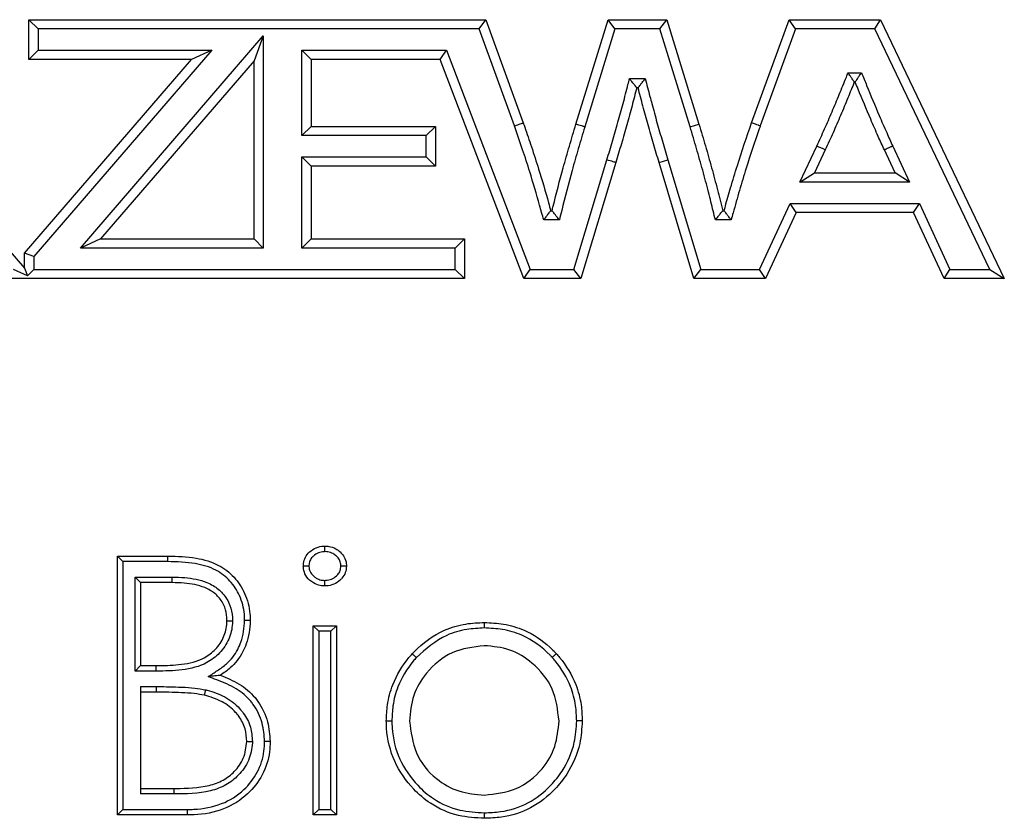
# Model space of a CAD drawing. Units: millimetres. Extents: x 75 to 6225, y 66 to 4380.
# Drawn here: x 1539 to 1592, y 3755 to 3798 of the extents above; entities that cross this region are included whole.
import ezdxf

# ---------------------------------------------------------------- set-up
doc = ezdxf.new("R2010")
doc.units = ezdxf.units.MM
doc.header["$LTSCALE"] = 15

msp = doc.modelspace()

# ---------------------------------------------------------------- linework, layer by layer
at = {"lineweight": 25}
for p, q in [((1539.759, 3796.282), (1539.759, 3798.427)), ((1540.259, 3797.927), (1539.759, 3798.427)), ((1539.759, 3798.427), (1564.461, 3798.427)), ((1564.111, 3797.927), (1564.461, 3798.427)), ((1564.461, 3798.427), (1566.488, 3792.85)), ((1569.334, 3792.776), (1571.07, 3798.427)), ((1571.44, 3797.927), (1571.07, 3798.427)), ((1571.07, 3798.427), (1574.245, 3798.427)), ((1573.876, 3797.927), (1574.245, 3798.427)), ((1574.245, 3798.427), (1575.984, 3792.776)), ((1578.83, 3792.85), (1580.857, 3798.427)), ((1581.208, 3797.927), (1580.857, 3798.427)), ((1580.857, 3798.427), (1585.807, 3798.427)), ((1585.492, 3797.927), (1585.807, 3798.427)), ((1585.807, 3798.427), (1592.492, 3784.432)), ((1540.259, 3797.927), (1540.259, 3796.782)), ((1564.111, 3797.927), (1540.259, 3797.927)), ((1542.547, 3786.073), (1552.436, 3797.546)), ((1552.436, 3797.546), (1551.936, 3796.2)), ((1552.436, 3797.546), (1552.436, 3786.073)), ((1566.017, 3792.683), (1564.111, 3797.927)), ((1571.44, 3797.927), (1569.813, 3792.631)), ((1573.876, 3797.927), (1571.44, 3797.927)), ((1575.506, 3792.629), (1573.876, 3797.927)), ((1581.208, 3797.927), (1579.301, 3792.683)), ((1585.492, 3797.927), (1581.208, 3797.927)), ((1591.701, 3784.927), (1585.492, 3797.927)), ((1540.259, 3796.782), (1539.759, 3796.282)), ((1549.652, 3796.782), (1540.033, 3785.624)), ((1540.259, 3796.782), (1549.652, 3796.782)), ((1549.652, 3796.782), (1548.561, 3796.282)), ((1555.02, 3796.282), (1554.52, 3796.782)), ((1554.52, 3796.782), (1562.336, 3796.782)), ((1554.52, 3792.161), (1554.52, 3796.782)), ((1561.992, 3796.282), (1562.336, 3796.782)), ((1562.336, 3796.782), (1566.87, 3784.927)), ((1539.533, 3785.81), (1548.561, 3796.282)), ((1548.561, 3796.282), (1539.759, 3796.282)), ((1551.936, 3796.2), (1543.638, 3786.573)), ((1551.936, 3786.573), (1551.936, 3796.2)), ((1561.992, 3796.282), (1555.02, 3796.282)), ((1555.02, 3796.282), (1555.02, 3792.661)), ((1566.526, 3784.427), (1561.992, 3796.282)), ((1584.046, 3795.558), (1584.769, 3795.558)), ((1572.232, 3795.244), (1573.08, 3795.244)), ((1584.434, 3795.058), (1584.384, 3795.058)), ((1572.695, 3794.744), (1572.62, 3794.744)), ((1575.506, 3792.629), (1575.984, 3792.776)), ((1555.02, 3792.661), (1554.52, 3792.161)), ((1561.248, 3792.161), (1554.52, 3792.161)), ((1555.02, 3792.661), (1561.748, 3792.661)), ((1561.748, 3792.661), (1561.248, 3792.161)), ((1561.248, 3791.016), (1561.248, 3792.161)), ((1561.748, 3792.661), (1561.748, 3790.516)), ((1581.445, 3789.641), (1582.356, 3791.595)), ((1582.809, 3791.384), (1582.229, 3790.141)), ((1586.588, 3790.141), (1586.008, 3791.384)), ((1586.462, 3791.593), (1587.373, 3789.641)), ((1554.52, 3791.016), (1561.248, 3791.016)), ((1554.52, 3786.073), (1554.52, 3791.016)), ((1555.02, 3790.516), (1554.52, 3791.016)), ((1561.748, 3790.516), (1561.248, 3791.016)), ((1569.226, 3784.927), (1571.008, 3790.852)), ((1571.486, 3790.705), (1569.598, 3784.427)), ((1573.83, 3790.705), (1574.308, 3790.849)), ((1575.717, 3784.427), (1573.83, 3790.705)), ((1574.308, 3790.849), (1576.089, 3784.927)), ((1535.011, 3790.181), (1539.533, 3784.991)), ((1555.02, 3790.516), (1555.02, 3786.573)), ((1561.748, 3790.516), (1555.02, 3790.516)), ((1581.445, 3789.641), (1582.229, 3790.141)), ((1582.229, 3790.141), (1586.588, 3790.141)), ((1587.373, 3789.641), (1586.588, 3790.141)), ((1587.373, 3789.641), (1581.445, 3789.641)), ((1579.265, 3784.927), (1580.915, 3788.496)), ((1580.915, 3788.496), (1587.903, 3788.496)), ((1581.234, 3787.996), (1580.915, 3788.496)), ((1587.583, 3787.996), (1587.903, 3788.496)), ((1587.903, 3788.496), (1589.552, 3784.927)), ((1567.973, 3788.101), (1568.048, 3788.101)), ((1577.268, 3788.101), (1577.345, 3788.101)), ((1581.234, 3787.996), (1579.585, 3784.427)), ((1587.583, 3787.996), (1581.234, 3787.996)), ((1589.233, 3784.427), (1587.583, 3787.996)), ((1568.439, 3787.601), (1567.593, 3787.601)), ((1577.724, 3787.601), (1576.875, 3787.601)), ((1543.638, 3786.573), (1542.547, 3786.073)), ((1543.638, 3786.573), (1551.936, 3786.573)), ((1552.436, 3786.073), (1551.936, 3786.573)), ((1555.02, 3786.573), (1554.52, 3786.073)), ((1555.02, 3786.573), (1563.307, 3786.573)), ((1563.307, 3786.573), (1562.807, 3786.073)), ((1563.307, 3786.573), (1563.307, 3784.427)), ((1540.033, 3785.624), (1539.533, 3785.81)), ((1539.533, 3784.991), (1539.533, 3785.81)), ((1552.436, 3786.073), (1542.547, 3786.073)), ((1562.807, 3786.073), (1554.52, 3786.073)), ((1562.807, 3784.927), (1562.807, 3786.073)), ((1540.033, 3785.624), (1540.033, 3784.927)), ((1539.687, 3784.581), (1538.926, 3784.927)), ((1539.533, 3784.991), (1539.687, 3784.581)), ((1540.033, 3784.927), (1539.687, 3784.581)), ((1540.033, 3784.927), (1562.807, 3784.927)), ((1563.307, 3784.427), (1562.807, 3784.927)), ((1566.526, 3784.427), (1566.87, 3784.927)), ((1566.87, 3784.927), (1569.226, 3784.927)), ((1569.598, 3784.427), (1569.226, 3784.927)), ((1575.717, 3784.427), (1576.089, 3784.927)), ((1576.089, 3784.927), (1579.265, 3784.927)), ((1579.585, 3784.427), (1579.265, 3784.927)), ((1589.233, 3784.427), (1589.552, 3784.927)), ((1589.552, 3784.927), (1591.701, 3784.927)), ((1591.701, 3784.927), (1592.492, 3784.429)), ((1563.307, 3784.427), (1536.323, 3784.427)), ((1569.598, 3784.427), (1566.526, 3784.427)), ((1579.585, 3784.427), (1575.717, 3784.427)), ((1592.492, 3784.427), (1589.233, 3784.427)), ((1592.492, 3784.432), (1592.492, 3784.429)), ((1592.492, 3784.429), (1592.492, 3784.427)), ((1544.549, 3755.427), (1544.549, 3769.427)), ((1544.849, 3769.127), (1544.549, 3769.427)), ((1544.549, 3769.427), (1547.281, 3769.427)), ((1547.279, 3769.127), (1547.281, 3769.427)), ((1544.849, 3769.127), (1544.849, 3755.727)), ((1547.279, 3769.127), (1544.849, 3769.127)), ((1545.505, 3768.291), (1545.805, 3767.991)), ((1545.505, 3768.291), (1547.512, 3768.291)), ((1545.505, 3763.204), (1545.505, 3768.291)), ((1547.51, 3767.991), (1545.805, 3767.991)), ((1545.805, 3767.991), (1545.805, 3763.504)), ((1555.139, 3755.427), (1555.139, 3765.658)), ((1555.439, 3765.358), (1555.139, 3765.658)), ((1555.139, 3765.658), (1556.395, 3765.658)), ((1556.395, 3765.658), (1556.095, 3765.358)), ((1556.395, 3765.658), (1556.395, 3755.427)), ((1555.439, 3765.358), (1555.439, 3755.727)), ((1556.095, 3765.358), (1555.439, 3765.358)), ((1556.095, 3755.727), (1556.095, 3765.358)), ((1545.505, 3763.204), (1545.805, 3763.504)), ((1545.805, 3763.504), (1546.65, 3763.504)), ((1546.651, 3763.204), (1545.505, 3763.204)), ((1545.805, 3762.368), (1546.638, 3762.368)), ((1545.805, 3762.368), (1545.805, 3756.563)), ((1546.638, 3762.068), (1545.805, 3762.068)), ((1545.805, 3756.863), (1547.595, 3756.863)), ((1547.596, 3756.563), (1545.805, 3756.563)), ((1544.849, 3755.727), (1544.549, 3755.427)), ((1548.335, 3755.427), (1544.549, 3755.427)), ((1544.849, 3755.727), (1548.333, 3755.727)), ((1555.439, 3755.727), (1555.139, 3755.427)), ((1556.395, 3755.427), (1555.139, 3755.427)), ((1555.439, 3755.727), (1556.095, 3755.727)), ((1556.395, 3755.427), (1556.095, 3755.727))]:
    msp.add_line(p, q, dxfattribs=at)
at = {"lineweight": 25, "flags": 128}
msp.add_lwpolyline([(1571.486, 3790.705), (1571.477, 3790.708), (1571.449, 3790.716), (1571.405, 3790.73), (1571.346, 3790.748), (1571.273, 3790.77), (1571.191, 3790.795), (1571.101, 3790.823), (1571.008, 3790.852)], dxfattribs=at)
at = {"lineweight": 25}
for centre, radius, start, end in [((1542.047, 3704.565), 95.912, 64.84941, 65.1481), ((1576.448, 3762.218), 29.81, 179.7117, 180.2883)]:
    msp.add_arc(centre, radius, start, end, dxfattribs=at)
for points, knots in [([(1582.356, 3791.595), (1582.497, 3791.902), (1582.78, 3792.517), (1583.182, 3793.449), (1583.576, 3794.384), (1583.858, 3795.089), (1584.015, 3795.48), (1584.046, 3795.558)], [0, 0, 0, 0, 0.235421, 0.470987, 0.706552, 0.942121, 1, 1, 1, 1]), ([(1584.384, 3795.058), (1584.381, 3795.062), (1584.375, 3795.07), (1584.331, 3795.136), (1584.265, 3795.234), (1584.168, 3795.376), (1584.09, 3795.492), (1584.047, 3795.556), (1584.046, 3795.558)], [0, 0, 0, 0, 0.1699274, 0.3394114, 0.5197979, 0.7297903, 0.9946341, 1, 1, 1, 1]), ([(1584.434, 3795.058), (1584.436, 3795.062), (1584.442, 3795.071), (1584.486, 3795.136), (1584.553, 3795.235), (1584.648, 3795.377), (1584.725, 3795.492), (1584.768, 3795.556), (1584.769, 3795.558)], [0, 0, 0, 0, 0.170414, 0.340389, 0.521202, 0.731354, 0.99462, 1, 1, 1, 1]), ([(1584.769, 3795.558), (1584.863, 3795.328), (1585.179, 3794.555), (1585.628, 3793.472), (1586.103, 3792.382), (1586.352, 3791.835), (1586.462, 3791.593)], [0, 0, 0, 0, 0.172589, 0.581486, 0.815143, 1, 1, 1, 1]), ([(1571.008, 3790.852), (1571.111, 3791.188), (1571.317, 3791.862), (1571.611, 3792.878), (1571.889, 3793.898), (1572.09, 3794.688), (1572.205, 3795.137), (1572.232, 3795.244)], [0, 0, 0, 0, 0.231751, 0.463509, 0.695267, 0.927021, 1, 1, 1, 1]), ([(1572.62, 3794.744), (1572.617, 3794.749), (1572.611, 3794.757), (1572.564, 3794.818), (1572.492, 3794.91), (1572.389, 3795.043), (1572.297, 3795.16), (1572.242, 3795.231), (1572.233, 3795.243), (1572.232, 3795.244)], [0, 0, 0, 0, 0.160111, 0.319705, 0.491258, 0.697422, 0.947441, 0.994895, 1, 1, 1, 1]), ([(1572.695, 3794.744), (1572.698, 3794.749), (1572.704, 3794.757), (1572.751, 3794.818), (1572.823, 3794.911), (1572.925, 3795.044), (1573.016, 3795.161), (1573.07, 3795.231), (1573.079, 3795.243), (1573.08, 3795.244)], [0, 0, 0, 0, 0.160759, 0.321005, 0.493153, 0.699598, 0.949365, 0.994879, 1, 1, 1, 1]), ([(1573.08, 3795.244), (1573.165, 3794.922), (1573.284, 3794.471), (1573.495, 3793.68), (1573.714, 3792.872), (1574.008, 3791.859), (1574.208, 3791.186), (1574.308, 3790.849)], [0, 0, 0, 0, 0.219101, 0.306849, 0.538024, 0.769196, 1, 1, 1, 1]), ([(1584.384, 3795.058), (1584.269, 3794.77), (1584.027, 3794.167), (1583.642, 3793.254), (1583.238, 3792.315), (1582.952, 3791.695), (1582.809, 3791.384)], [0, 0, 0, 0, 0.2327, 0.487515, 0.743304, 1, 1, 1, 1]), ([(1586.008, 3791.384), (1585.897, 3791.627), (1585.646, 3792.179), (1585.168, 3793.276), (1584.76, 3794.259), (1584.485, 3794.931), (1584.434, 3795.058)], [0, 0, 0, 0, 0.200811, 0.454844, 0.897742, 1, 1, 1, 1]), ([(1572.62, 3794.744), (1572.538, 3794.42), (1572.367, 3793.751), (1572.092, 3792.743), (1571.797, 3791.721), (1571.589, 3791.043), (1571.486, 3790.705)], [0, 0, 0, 0, 0.239598, 0.493407, 0.747151, 1, 1, 1, 1]), ([(1573.83, 3790.705), (1573.729, 3791.043), (1573.528, 3791.719), (1573.233, 3792.737), (1572.958, 3793.747), (1572.781, 3794.417), (1572.695, 3794.744)], [0, 0, 0, 0, 0.251832, 0.504649, 0.75759, 1, 1, 1, 1]), ([(1566.017, 3792.683), (1566.028, 3792.687), (1566.063, 3792.7), (1566.15, 3792.73), (1566.272, 3792.774), (1566.392, 3792.816), (1566.473, 3792.845), (1566.483, 3792.848), (1566.488, 3792.85)], [0, 0, 0, 0, 0.044702, 0.141408, 0.356063, 0.570711, 0.785355, 1, 1, 1, 1]), ([(1567.593, 3787.601), (1567.52, 3787.866), (1567.28, 3788.736), (1566.911, 3790.005), (1566.449, 3791.431), (1566.165, 3792.255), (1566.017, 3792.683)], [0, 0, 0, 0, 0.154929, 0.508824, 0.744742, 1, 1, 1, 1]), ([(1566.488, 3792.85), (1566.516, 3792.772), (1566.664, 3792.341), (1566.949, 3791.51), (1567.389, 3790.152), (1567.726, 3788.997), (1567.934, 3788.244), (1567.973, 3788.101)], [0, 0, 0, 0, 0.05023, 0.2748, 0.529077, 0.910609, 1, 1, 1, 1]), ([(1568.048, 3788.101), (1568.068, 3788.182), (1568.26, 3788.954), (1568.559, 3790.121), (1568.981, 3791.595), (1569.217, 3792.382), (1569.334, 3792.776)], [0, 0, 0, 0, 0.051554, 0.491992, 0.745414, 1, 1, 1, 1]), ([(1569.813, 3792.631), (1569.796, 3792.636), (1569.761, 3792.647), (1569.673, 3792.673), (1569.554, 3792.709), (1569.433, 3792.746), (1569.35, 3792.771), (1569.34, 3792.774), (1569.334, 3792.776)], [0, 0, 0, 0, 0.0663173, 0.1414144, 0.3560622, 0.5707086, 0.7853543, 1, 1, 1, 1]), ([(1575.984, 3792.776), (1576.103, 3792.385), (1576.34, 3791.602), (1576.672, 3790.42), (1576.985, 3789.253), (1577.175, 3788.478), (1577.268, 3788.101)], [0, 0, 0, 0, 0.252775, 0.50616, 0.759635, 1, 1, 1, 1]), ([(1577.345, 3788.101), (1577.368, 3788.181), (1577.483, 3788.592), (1577.715, 3789.409), (1578.167, 3790.918), (1578.567, 3792.084), (1578.83, 3792.85)], [0, 0, 0, 0, 0.050231, 0.257443, 0.511505, 1, 1, 1, 1]), ([(1579.301, 3792.683), (1579.282, 3792.629), (1579.017, 3791.87), (1578.628, 3790.711), (1578.173, 3789.194), (1577.909, 3788.26), (1577.76, 3787.729), (1577.724, 3787.601)], [0, 0, 0, 0, 0.032225, 0.453077, 0.688952, 0.924821, 1, 1, 1, 1]), ([(1579.301, 3792.683), (1579.289, 3792.687), (1579.254, 3792.699), (1579.167, 3792.73), (1579.046, 3792.773), (1578.927, 3792.816), (1578.846, 3792.845), (1578.835, 3792.848), (1578.83, 3792.85)], [0, 0, 0, 0, 0.050005, 0.141409, 0.356061, 0.570709, 0.785354, 1, 1, 1, 1]), ([(1569.813, 3792.631), (1569.812, 3792.628), (1569.695, 3792.235), (1569.461, 3791.453), (1569.031, 3789.956), (1568.703, 3788.668), (1568.482, 3787.774), (1568.439, 3787.601)], [0, 0, 0, 0, 0.001617, 0.235814, 0.470018, 0.897559, 1, 1, 1, 1]), ([(1576.875, 3787.601), (1576.796, 3787.925), (1576.673, 3788.427), (1576.448, 3789.324), (1576.189, 3790.288), (1575.86, 3791.462), (1575.624, 3792.24), (1575.506, 3792.629)], [0, 0, 0, 0, 0.191871, 0.29786, 0.532047, 0.766237, 1, 1, 1, 1]), ([(1586.462, 3791.593), (1586.448, 3791.587), (1586.414, 3791.571), (1586.331, 3791.533), (1586.217, 3791.48), (1586.102, 3791.427), (1586.023, 3791.391), (1586.013, 3791.386), (1586.008, 3791.384)], [0, 0, 0, 0, 0.062576, 0.141414, 0.356062, 0.570709, 0.785354, 1, 1, 1, 1]), ([(1567.593, 3787.601), (1567.594, 3787.602), (1567.602, 3787.613), (1567.656, 3787.683), (1567.745, 3787.8), (1567.846, 3787.934), (1567.917, 3788.027), (1567.964, 3788.089), (1567.97, 3788.097), (1567.973, 3788.101)], [0, 0, 0, 0, 0.005142, 0.047984, 0.297392, 0.50422, 0.677191, 0.838343, 1, 1, 1, 1]), ([(1568.439, 3787.601), (1568.438, 3787.602), (1568.428, 3787.615), (1568.372, 3787.686), (1568.28, 3787.804), (1568.177, 3787.936), (1568.105, 3788.028), (1568.057, 3788.089), (1568.051, 3788.097), (1568.048, 3788.101)], [0, 0, 0, 0, 0.005094, 0.053967, 0.304167, 0.510124, 0.681241, 0.840361, 1, 1, 1, 1]), ([(1576.875, 3787.601), (1576.876, 3787.602), (1576.924, 3787.663), (1577.018, 3787.783), (1577.132, 3787.928), (1577.21, 3788.028), (1577.258, 3788.089), (1577.264, 3788.097), (1577.268, 3788.101)], [0, 0, 0, 0, 0.005092, 0.259098, 0.510484, 0.681496, 0.840487, 1, 1, 1, 1]), ([(1577.724, 3787.601), (1577.723, 3787.602), (1577.714, 3787.613), (1577.662, 3787.683), (1577.573, 3787.8), (1577.472, 3787.933), (1577.401, 3788.027), (1577.354, 3788.089), (1577.348, 3788.097), (1577.345, 3788.101)], [0, 0, 0, 0, 0.005151, 0.046928, 0.29619, 0.503169, 0.676469, 0.837983, 1, 1, 1, 1]), ([(1554.6, 3768.883), (1554.601, 3768.904), (1554.609, 3769.04), (1554.66, 3769.292), (1554.81, 3769.519), (1555.017, 3769.725), (1555.285, 3769.904), (1555.585, 3769.958), (1555.742, 3769.965), (1555.761, 3769.966)], [0, 0, 0, 0, 0.035475, 0.232992, 0.430795, 0.49002, 0.731649, 0.967185, 1, 1, 1, 1]), ([(1555.761, 3769.966), (1555.833, 3769.963), (1556.038, 3769.954), (1556.331, 3769.851), (1556.613, 3769.644), (1556.834, 3769.379), (1556.922, 3769.096), (1556.931, 3768.928), (1556.934, 3768.883)], [0, 0, 0, 0, 0.12211, 0.348285, 0.512304, 0.713822, 0.923646, 1, 1, 1, 1]), ([(1555.761, 3769.666), (1555.761, 3769.669), (1555.761, 3769.692), (1555.761, 3769.747), (1555.761, 3769.828), (1555.761, 3769.904), (1555.761, 3769.956), (1555.761, 3769.963), (1555.761, 3769.966)], [0, 0, 0, 0, 0.02431, 0.142051, 0.356747, 0.571231, 0.785614, 1, 1, 1, 1]), ([(1547.281, 3769.427), (1547.792, 3769.414), (1548.728, 3769.388), (1549.989, 3769.026), (1550.895, 3768.322), (1551.49, 3767.402), (1551.711, 3766.569), (1551.725, 3766.073), (1551.728, 3765.958)], [0, 0, 0, 0, 0.239801, 0.439292, 0.604214, 0.766893, 0.946261, 1, 1, 1, 1]), ([(1555.761, 3769.666), (1555.747, 3769.665), (1555.63, 3769.66), (1555.403, 3769.622), (1555.202, 3769.486), (1555.049, 3769.334), (1554.941, 3769.172), (1554.907, 3768.993), (1554.902, 3768.897), (1554.901, 3768.884)], [0, 0, 0, 0, 0.0323979, 0.274612, 0.5235872, 0.5841965, 0.7764647, 0.9681268, 1, 1, 1, 1]), ([(1556.633, 3768.884), (1556.631, 3768.917), (1556.625, 3769.036), (1556.562, 3769.237), (1556.401, 3769.426), (1556.194, 3769.579), (1555.973, 3769.657), (1555.819, 3769.663), (1555.761, 3769.666)], [0, 0, 0, 0, 0.078097, 0.27551, 0.471938, 0.64323, 0.866642, 1, 1, 1, 1]), ([(1551.428, 3765.958), (1551.425, 3766.065), (1551.412, 3766.519), (1551.21, 3767.28), (1550.67, 3768.115), (1549.843, 3768.757), (1548.661, 3769.091), (1547.774, 3769.114), (1547.279, 3769.127)], [0, 0, 0, 0, 0.054235, 0.230155, 0.390188, 0.550621, 0.749532, 1, 1, 1, 1]), ([(1554.901, 3768.884), (1554.897, 3768.884), (1554.875, 3768.884), (1554.819, 3768.884), (1554.738, 3768.884), (1554.662, 3768.883), (1554.61, 3768.883), (1554.604, 3768.883), (1554.6, 3768.883)], [0, 0, 0, 0, 0.021167, 0.142562, 0.35728, 0.571633, 0.785813, 1, 1, 1, 1]), ([(1555.761, 3767.812), (1555.68, 3767.816), (1555.466, 3767.826), (1555.18, 3767.94), (1554.892, 3768.155), (1554.669, 3768.442), (1554.609, 3768.726), (1554.601, 3768.867), (1554.6, 3768.883)], [0, 0, 0, 0, 0.140109, 0.366667, 0.514099, 0.756767, 0.972531, 1, 1, 1, 1]), ([(1554.901, 3768.884), (1554.901, 3768.874), (1554.907, 3768.776), (1554.947, 3768.574), (1555.112, 3768.367), (1555.323, 3768.209), (1555.537, 3768.122), (1555.697, 3768.115), (1555.761, 3768.112)], [0, 0, 0, 0, 0.0218535, 0.2311639, 0.4715186, 0.6244227, 0.8508035, 1, 1, 1, 1]), ([(1555.761, 3768.112), (1555.78, 3768.113), (1555.905, 3768.119), (1556.135, 3768.159), (1556.341, 3768.303), (1556.497, 3768.459), (1556.609, 3768.635), (1556.625, 3768.801), (1556.633, 3768.884)], [0, 0, 0, 0, 0.0449168, 0.2916399, 0.5312842, 0.6157946, 0.8076282, 1, 1, 1, 1]), ([(1556.934, 3768.883), (1556.921, 3768.764), (1556.897, 3768.527), (1556.74, 3768.278), (1556.529, 3768.065), (1556.255, 3767.877), (1555.952, 3767.82), (1555.786, 3767.813), (1555.761, 3767.812)], [0, 0, 0, 0, 0.2030445, 0.403197, 0.4851228, 0.7169107, 0.9572656, 1, 1, 1, 1]), ([(1556.934, 3768.883), (1556.93, 3768.883), (1556.924, 3768.883), (1556.872, 3768.883), (1556.796, 3768.884), (1556.714, 3768.884), (1556.659, 3768.884), (1556.636, 3768.884), (1556.633, 3768.884)], [0, 0, 0, 0, 0.2141891, 0.4283723, 0.6427273, 0.8574447, 0.9788048, 1, 1, 1, 1]), ([(1547.51, 3767.991), (1547.511, 3767.995), (1547.511, 3768.001), (1547.511, 3768.053), (1547.511, 3768.129), (1547.512, 3768.204), (1547.512, 3768.259), (1547.512, 3768.281), (1547.512, 3768.291)], [0, 0, 0, 0, 0.214642, 0.429284, 0.643928, 0.858576, 0.935317, 1, 1, 1, 1]), ([(1547.512, 3768.291), (1547.74, 3768.287), (1548.372, 3768.273), (1549.134, 3768.126), (1549.815, 3767.797), (1550.292, 3767.413), (1550.658, 3766.807), (1550.763, 3766.276), (1550.771, 3765.996), (1550.772, 3765.932)], [0, 0, 0, 0, 0.150413, 0.417759, 0.502009, 0.647796, 0.815294, 0.957748, 1, 1, 1, 1]), ([(1550.472, 3765.933), (1550.471, 3765.99), (1550.464, 3766.236), (1550.374, 3766.694), (1550.059, 3767.214), (1549.648, 3767.544), (1549.034, 3767.84), (1548.325, 3767.975), (1547.729, 3767.987), (1547.51, 3767.991)], [0, 0, 0, 0, 0.042298, 0.180493, 0.338321, 0.479255, 0.561493, 0.838703, 1, 1, 1, 1]), ([(1555.761, 3767.812), (1555.761, 3767.815), (1555.761, 3767.822), (1555.761, 3767.874), (1555.761, 3767.95), (1555.761, 3768.031), (1555.761, 3768.086), (1555.761, 3768.109), (1555.761, 3768.112)], [0, 0, 0, 0, 0.214386, 0.428769, 0.643252, 0.857949, 0.975691, 1, 1, 1, 1]), ([(1546.65, 3763.504), (1546.7, 3763.505), (1547.154, 3763.511), (1548.033, 3763.537), (1549.123, 3763.785), (1549.891, 3764.373), (1550.333, 3765.028), (1550.462, 3765.592), (1550.471, 3765.889), (1550.472, 3765.933)], [0, 0, 0, 0, 0.029391, 0.266956, 0.519054, 0.667919, 0.825131, 0.974062, 1, 1, 1, 1]), ([(1550.772, 3765.932), (1550.771, 3765.883), (1550.761, 3765.546), (1550.614, 3764.907), (1550.115, 3764.166), (1549.264, 3763.513), (1548.047, 3763.226), (1547.117, 3763.212), (1546.651, 3763.204)], [0, 0, 0, 0, 0.026278, 0.181645, 0.344723, 0.498169, 0.749057, 1, 1, 1, 1]), ([(1549.46, 3762.908), (1549.627, 3763.018), (1549.964, 3763.242), (1550.571, 3763.654), (1550.987, 3764.209), (1551.346, 3765.006), (1551.393, 3765.555), (1551.428, 3765.958)], [0, 0, 0, 0, 0.156864, 0.317771, 0.572855, 0.687067, 1, 1, 1, 1]), ([(1551.728, 3765.958), (1551.728, 3765.945), (1551.716, 3765.512), (1551.628, 3764.91), (1551.245, 3764.049), (1550.784, 3763.436), (1550.298, 3763.107), (1550.11, 3762.98)], [0, 0, 0, 0, 0.010861, 0.36766, 0.503507, 0.808535, 1, 1, 1, 1]), ([(1550.472, 3765.933), (1550.475, 3765.933), (1550.482, 3765.933), (1550.534, 3765.933), (1550.61, 3765.932), (1550.69, 3765.932), (1550.745, 3765.932), (1550.768, 3765.932), (1550.772, 3765.932)], [0, 0, 0, 0, 0.2145361, 0.4290706, 0.643651, 0.8583278, 0.9702247, 1, 1, 1, 1]), ([(1551.428, 3765.958), (1551.433, 3765.958), (1551.455, 3765.958), (1551.511, 3765.958), (1551.591, 3765.958), (1551.667, 3765.958), (1551.718, 3765.958), (1551.725, 3765.958), (1551.728, 3765.958)], [0, 0, 0, 0, 0.030018, 0.141662, 0.356338, 0.570921, 0.78546, 1, 1, 1, 1]), ([(1560.49, 3764.144), (1560.524, 3764.18), (1561.02, 3764.702), (1561.951, 3765.382), (1563.314, 3765.789), (1564.05, 3765.822), (1564.388, 3765.838)], [0, 0, 0, 0, 0.034351, 0.495294, 0.768199, 1, 1, 1, 1]), ([(1564.388, 3765.538), (1564.068, 3765.523), (1563.375, 3765.49), (1562.028, 3765.106), (1561.228, 3764.398), (1560.712, 3763.942)], [0, 0, 0, 0, 0.233056, 0.505768, 1, 1, 1, 1]), ([(1564.388, 3765.538), (1564.388, 3765.543), (1564.388, 3765.565), (1564.388, 3765.621), (1564.388, 3765.7), (1564.388, 3765.776), (1564.388, 3765.828), (1564.388, 3765.834), (1564.388, 3765.838)], [0, 0, 0, 0, 0.035586, 0.141523, 0.356189, 0.570807, 0.785403, 1, 1, 1, 1]), ([(1564.388, 3765.838), (1564.733, 3765.821), (1565.467, 3765.786), (1566.712, 3765.411), (1567.61, 3764.823), (1568.119, 3764.314), (1568.234, 3764.194), (1568.275, 3764.152)], [0, 0, 0, 0, 0.2375003, 0.5042504, 0.8855629, 0.9597352, 1, 1, 1, 1]), ([(1568.054, 3763.949), (1568.015, 3763.989), (1567.547, 3764.477), (1566.682, 3765.112), (1565.407, 3765.489), (1564.715, 3765.522), (1564.388, 3765.538)], [0, 0, 0, 0, 0.040379, 0.49455, 0.761285, 1, 1, 1, 1]), ([(1564.382, 3764.581), (1563.784, 3764.508), (1562.588, 3764.362), (1561.279, 3763.245), (1560.465, 3761.917), (1560.384, 3760.976), (1560.344, 3760.506)], [0, 0, 0, 0, 0.279484, 0.559256, 0.779547, 1, 1, 1, 1]), ([(1568.421, 3760.506), (1568.352, 3761.105), (1568.214, 3762.302), (1567.108, 3763.619), (1565.792, 3764.452), (1564.852, 3764.538), (1564.382, 3764.581)], [0, 0, 0, 0, 0.279586, 0.559398, 0.779653, 1, 1, 1, 1]), ([(1559.087, 3760.515), (1559.099, 3760.803), (1559.125, 3761.468), (1559.448, 3762.672), (1559.996, 3763.577), (1560.43, 3764.075), (1560.49, 3764.144)], [0, 0, 0, 0, 0.217026, 0.501723, 0.930933, 1, 1, 1, 1]), ([(1560.712, 3763.942), (1560.654, 3763.876), (1560.245, 3763.406), (1559.727, 3762.552), (1559.423, 3761.416), (1559.398, 3760.787), (1559.387, 3760.514)], [0, 0, 0, 0, 0.0699569, 0.4982073, 0.7818963, 1, 1, 1, 1]), ([(1560.712, 3763.942), (1560.708, 3763.945), (1560.691, 3763.96), (1560.65, 3763.998), (1560.592, 3764.051), (1560.535, 3764.102), (1560.497, 3764.137), (1560.492, 3764.142), (1560.49, 3764.144)], [0, 0, 0, 0, 0.0335096, 0.1415609, 0.3562298, 0.5708385, 0.7854188, 1, 1, 1, 1]), ([(1568.054, 3763.949), (1568.057, 3763.953), (1568.074, 3763.968), (1568.115, 3764.005), (1568.173, 3764.059), (1568.229, 3764.111), (1568.268, 3764.145), (1568.272, 3764.15), (1568.275, 3764.152)], [0, 0, 0, 0, 0.032289, 0.14159, 0.356261, 0.570862, 0.785431, 1, 1, 1, 1]), ([(1569.377, 3760.514), (1569.366, 3760.789), (1569.341, 3761.42), (1569.037, 3762.559), (1568.52, 3763.415), (1568.11, 3763.885), (1568.054, 3763.949)], [0, 0, 0, 0, 0.21886, 0.502579, 0.931184, 1, 1, 1, 1]), ([(1568.275, 3764.152), (1568.334, 3764.084), (1568.769, 3763.586), (1569.316, 3762.679), (1569.639, 3761.471), (1569.666, 3760.804), (1569.677, 3760.515)], [0, 0, 0, 0, 0.068174, 0.497891, 0.782273, 1, 1, 1, 1]), ([(1546.651, 3763.204), (1546.651, 3763.214), (1546.651, 3763.237), (1546.651, 3763.292), (1546.65, 3763.367), (1546.65, 3763.443), (1546.65, 3763.494), (1546.65, 3763.501), (1546.65, 3763.504)], [0, 0, 0, 0, 0.064917, 0.141424, 0.356072, 0.570716, 0.785358, 1, 1, 1, 1]), ([(1550.11, 3762.98), (1550.108, 3762.98), (1550.104, 3762.979), (1550.066, 3762.975), (1549.976, 3762.965), (1549.772, 3762.943), (1549.584, 3762.922), (1549.461, 3762.908), (1549.46, 3762.908)], [0, 0, 0, 0, 0.064728, 0.144812, 0.27223, 0.518923, 0.995033, 1, 1, 1, 1]), ([(1552.505, 3759.401), (1552.481, 3759.734), (1552.429, 3760.441), (1552.077, 3761.165), (1551.598, 3761.794), (1550.966, 3762.327), (1550.126, 3762.653), (1549.612, 3762.85), (1549.46, 3762.908)], [0, 0, 0, 0, 0.198166, 0.420798, 0.466032, 0.670814, 0.902687, 1, 1, 1, 1]), ([(1550.11, 3762.98), (1550.46, 3762.84), (1551.161, 3762.56), (1551.814, 3762.006), (1552.338, 3761.317), (1552.722, 3760.53), (1552.779, 3759.762), (1552.805, 3759.401)], [0, 0, 0, 0, 0.234523, 0.46949, 0.52167, 0.775449, 1, 1, 1, 1]), ([(1546.638, 3762.368), (1546.688, 3762.368), (1546.921, 3762.368), (1547.388, 3762.362), (1548.036, 3762.342), (1548.702, 3762.302), (1549.129, 3762.229), (1549.327, 3762.195)], [0, 0, 0, 0, 0.055606, 0.259292, 0.518307, 0.777356, 1, 1, 1, 1]), ([(1549.258, 3761.903), (1549.073, 3761.934), (1548.663, 3762.004), (1548.018, 3762.043), (1547.33, 3762.064), (1546.869, 3762.067), (1546.638, 3762.068)], [0, 0, 0, 0, 0.214094, 0.474372, 0.736369, 1, 1, 1, 1]), ([(1549.258, 3761.903), (1549.258, 3761.906), (1549.26, 3761.913), (1549.272, 3761.963), (1549.289, 3762.037), (1549.308, 3762.115), (1549.32, 3762.169), (1549.325, 3762.191), (1549.327, 3762.195)], [0, 0, 0, 0, 0.214533, 0.429064, 0.643642, 0.858319, 0.970433, 1, 1, 1, 1]), ([(1551.549, 3759.401), (1551.531, 3759.634), (1551.493, 3760.119), (1551.217, 3760.644), (1550.804, 3761.148), (1550.207, 3761.619), (1549.583, 3761.806), (1549.258, 3761.903)], [0, 0, 0, 0, 0.189793, 0.394765, 0.470632, 0.723867, 1, 1, 1, 1]), ([(1549.327, 3762.195), (1549.352, 3762.188), (1549.704, 3762.094), (1550.379, 3761.862), (1551.013, 3761.367), (1551.475, 3760.802), (1551.787, 3760.208), (1551.829, 3759.659), (1551.849, 3759.397)], [0, 0, 0, 0, 0.019102, 0.268662, 0.520867, 0.597567, 0.807524, 1, 1, 1, 1]), ([(1564.388, 3755.248), (1563.919, 3755.275), (1562.896, 3755.334), (1561.563, 3755.918), (1560.379, 3756.937), (1559.443, 3758.288), (1559.106, 3759.635), (1559.09, 3760.381), (1559.087, 3760.515)], [0, 0, 0, 0, 0.168794, 0.368618, 0.511268, 0.730304, 0.951488, 1, 1, 1, 1]), ([(1559.087, 3760.515), (1559.091, 3760.515), (1559.097, 3760.515), (1559.149, 3760.515), (1559.225, 3760.514), (1559.305, 3760.514), (1559.36, 3760.514), (1559.382, 3760.514), (1559.387, 3760.514)], [0, 0, 0, 0, 0.21458, 0.429159, 0.643768, 0.858437, 0.966608, 1, 1, 1, 1]), ([(1559.387, 3760.514), (1559.39, 3760.386), (1559.405, 3759.683), (1559.723, 3758.411), (1560.606, 3757.139), (1561.721, 3756.178), (1562.978, 3755.628), (1563.943, 3755.573), (1564.388, 3755.548)], [0, 0, 0, 0, 0.049065, 0.26956, 0.489177, 0.631518, 0.830155, 1, 1, 1, 1]), ([(1560.344, 3760.506), (1560.419, 3759.915), (1560.568, 3758.732), (1561.636, 3757.391), (1562.986, 3756.629), (1563.917, 3756.546), (1564.382, 3756.504)], [0, 0, 0, 0, 0.279618, 0.559167, 0.779512, 1, 1, 1, 1]), ([(1564.382, 3756.504), (1564.975, 3756.572), (1566.161, 3756.707), (1567.502, 3757.774), (1568.285, 3759.11), (1568.375, 3760.041), (1568.421, 3760.506)], [0, 0, 0, 0, 0.279745, 0.559113, 0.779606, 1, 1, 1, 1]), ([(1569.677, 3760.515), (1569.652, 3760.103), (1569.591, 3759.091), (1569.02, 3757.818), (1568.091, 3756.643), (1566.932, 3755.731), (1565.555, 3755.294), (1564.695, 3755.26), (1564.388, 3755.248)], [0, 0, 0, 0, 0.148548, 0.365333, 0.489761, 0.68921, 0.888937, 1, 1, 1, 1]), ([(1564.388, 3755.548), (1564.68, 3755.559), (1565.492, 3755.591), (1566.79, 3756.002), (1567.881, 3756.862), (1568.757, 3757.969), (1569.296, 3759.171), (1569.354, 3760.125), (1569.377, 3760.514)], [0, 0, 0, 0, 0.112026, 0.311069, 0.509753, 0.634901, 0.851168, 1, 1, 1, 1]), ([(1569.677, 3760.515), (1569.674, 3760.515), (1569.667, 3760.515), (1569.615, 3760.515), (1569.539, 3760.515), (1569.46, 3760.514), (1569.404, 3760.514), (1569.382, 3760.514), (1569.377, 3760.514)], [0, 0, 0, 0, 0.214581, 0.429161, 0.64377, 0.858439, 0.966499, 1, 1, 1, 1]), ([(1547.595, 3756.863), (1547.633, 3756.864), (1548.274, 3756.871), (1549.197, 3756.889), (1550.274, 3757.273), (1550.921, 3757.78), (1551.434, 3758.493), (1551.51, 3759.094), (1551.549, 3759.401)], [0, 0, 0, 0, 0.021907, 0.364042, 0.517409, 0.661348, 0.826316, 1, 1, 1, 1]), ([(1551.849, 3759.397), (1551.848, 3759.371), (1551.833, 3759.025), (1551.69, 3758.351), (1551.148, 3757.573), (1550.424, 3757.008), (1549.235, 3756.581), (1548.265, 3756.571), (1547.596, 3756.563)], [0, 0, 0, 0, 0.0133684, 0.1808957, 0.3503883, 0.4979852, 0.653752, 1, 1, 1, 1]), ([(1548.333, 3755.727), (1548.449, 3755.729), (1549.076, 3755.738), (1550.182, 3755.938), (1551.382, 3756.69), (1552.173, 3757.708), (1552.479, 3758.655), (1552.499, 3759.227), (1552.505, 3759.401)], [0, 0, 0, 0, 0.0560847, 0.3032675, 0.5317409, 0.7234899, 0.9160474, 1, 1, 1, 1]), ([(1552.805, 3759.401), (1552.799, 3759.215), (1552.776, 3758.593), (1552.444, 3757.568), (1551.588, 3756.464), (1550.299, 3755.655), (1549.118, 3755.439), (1548.455, 3755.429), (1548.335, 3755.427)], [0, 0, 0, 0, 0.083894, 0.279056, 0.471903, 0.701532, 0.946198, 1, 1, 1, 1]), ([(1551.549, 3759.401), (1551.552, 3759.401), (1551.559, 3759.401), (1551.611, 3759.4), (1551.687, 3759.399), (1551.767, 3759.398), (1551.822, 3759.397), (1551.844, 3759.397), (1551.849, 3759.397)], [0, 0, 0, 0, 0.2145418, 0.4290821, 0.6436661, 0.858342, 0.9698633, 1, 1, 1, 1]), ([(1552.805, 3759.401), (1552.802, 3759.401), (1552.795, 3759.401), (1552.744, 3759.401), (1552.668, 3759.401), (1552.588, 3759.401), (1552.532, 3759.401), (1552.51, 3759.401), (1552.505, 3759.401)], [0, 0, 0, 0, 0.214547, 0.429093, 0.643681, 0.858356, 0.969497, 1, 1, 1, 1]), ([(1547.595, 3756.863), (1547.595, 3756.86), (1547.595, 3756.853), (1547.595, 3756.802), (1547.595, 3756.726), (1547.596, 3756.651), (1547.596, 3756.596), (1547.596, 3756.574), (1547.596, 3756.563)], [0, 0, 0, 0, 0.214643, 0.429285, 0.64393, 0.858578, 0.932477, 1, 1, 1, 1]), ([(1548.335, 3755.427), (1548.335, 3755.431), (1548.335, 3755.437), (1548.335, 3755.489), (1548.334, 3755.565), (1548.333, 3755.641), (1548.333, 3755.696), (1548.333, 3755.718), (1548.333, 3755.727)], [0, 0, 0, 0, 0.214641, 0.429282, 0.643925, 0.858574, 0.939638, 1, 1, 1, 1]), ([(1564.388, 3755.248), (1564.388, 3755.251), (1564.388, 3755.258), (1564.388, 3755.31), (1564.388, 3755.386), (1564.388, 3755.465), (1564.388, 3755.521), (1564.388, 3755.543), (1564.388, 3755.548)], [0, 0, 0, 0, 0.214573, 0.429145, 0.643749, 0.858419, 0.967368, 1, 1, 1, 1])]:
    msp.add_open_spline(points, degree=3, knots=knots, dxfattribs=at)

doc.saveas('drawing.dxf')
